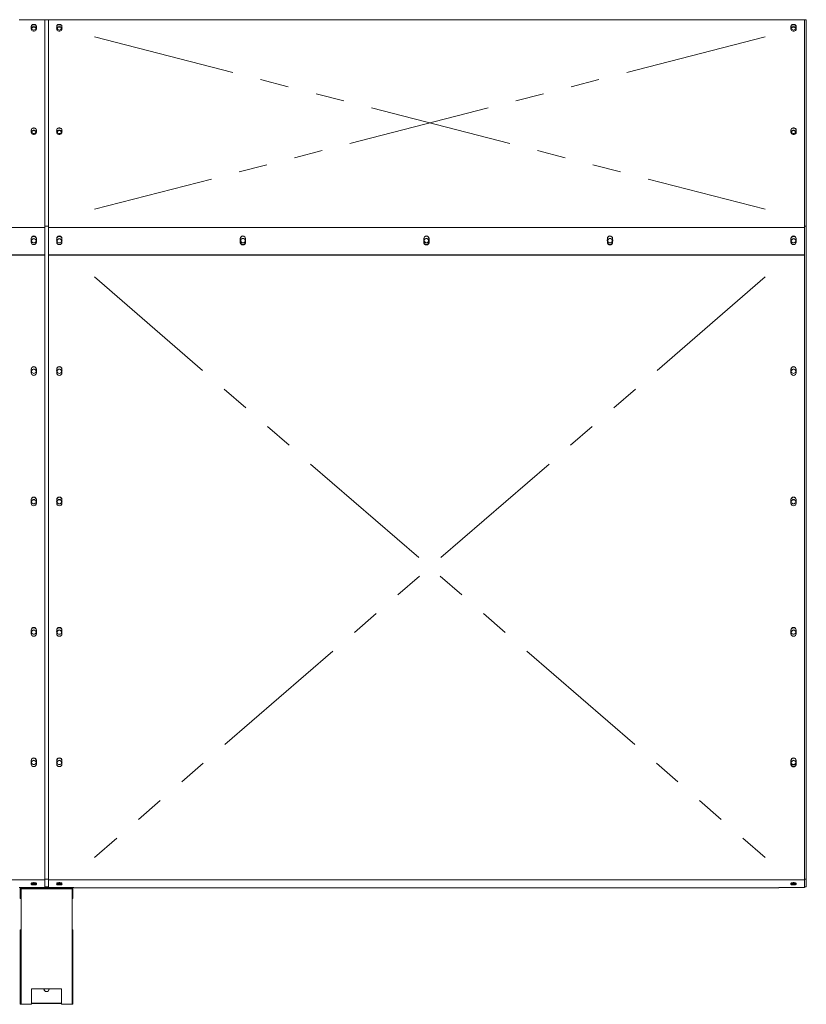
# Model space of a CAD drawing. Units: millimetres. Extents: x 39664 to 43495, y -5646 to -1554.
# Drawn here: x 40641 to 41690, y -5646 to -4333 of the extents above; entities that cross this region are included whole.
import ezdxf

# ---------------------------------------------------------------- set-up
doc = ezdxf.new("R2010")
doc.units = ezdxf.units.MM
doc.header["$LTSCALE"] = 6
doc.linetypes.add('HIDDEN', pattern=[9.525, 6.35, -3.175])
doc.linetypes.add('PHANTOM', pattern=[63.5, 31.75, -6.35, 6.35, -6.35, 6.35, -6.35])
doc.layers.add('1\u3000製品', color=2, linetype='Continuous', lineweight=15)

msp = doc.modelspace()

# ---------------------------------------------------------------- linework, layer by layer
at = {"layer": '1\u3000製品', "linetype": 'Continuous'}
for p, q in [((40674.1, -4333.5), (40640.1, -4333.5)), ((40641.4, -4333.5), (40642.6, -4333.5)), ((40641.4, -4333.5), (40641.4, -4333.5)), ((40642.6, -4333.5), (40642.6, -4333.5)), ((40656.1, -4342.3), (40656.1, -4343.6)), ((40656.1, -4344.3), (40656.1, -4343.6)), ((40663.1, -4342.3), (40663.1, -4343.6)), ((40663.1, -4344.3), (40663.1, -4343.6)), ((40674.1, -4333.5), (40676.6, -4333.5)), ((40674.1, -4333.5), (40674.1, -4610.5)), ((40679.1, -4333.5), (40676.6, -4333.5)), ((40679.1, -4333.5), (40713.1, -4333.5)), ((40679.1, -4333.5), (40679.1, -4610.5)), ((40690.1, -4342.3), (40690.1, -4343.6)), ((40690.1, -4344.3), (40690.1, -4343.6)), ((40697.1, -4342.3), (40697.1, -4343.6)), ((40697.1, -4344.3), (40697.1, -4343.6)), ((40711.8, -4333.5), (40710.6, -4333.5)), ((40710.6, -4333.5), (40710.6, -4333.5)), ((40711.8, -4333.5), (40711.8, -4333.5)), ((41646.1, -4333.5), (40713.1, -4333.5)), ((41687.1, -4333.5), (41646.1, -4333.5)), ((41669.1, -4342.3), (41669.1, -4343.6)), ((41669.1, -4344.3), (41669.1, -4343.6)), ((41676.1, -4342.3), (41676.1, -4343.6)), ((41676.1, -4344.3), (41676.1, -4343.6)), ((41689.6, -4333.5), (41687.1, -4333.5)), ((41687.1, -4333.5), (41687.1, -4610.5)), ((41689.6, -4333.5), (41689.6, -4608.9)), ((40656.1, -4344.9), (40656.1, -4346.1)), ((40663.1, -4344.9), (40663.1, -4346.1)), ((40690.1, -4344.9), (40690.1, -4346.1)), ((40697.1, -4344.9), (40697.1, -4346.1)), ((41669.1, -4344.9), (41669.1, -4346.1)), ((41676.1, -4344.9), (41676.1, -4346.1)), ((40656.1, -4480.2), (40656.1, -4481.4)), ((40656.1, -4482.2), (40656.1, -4481.4)), ((40656.1, -4482.7), (40656.1, -4484)), ((40663.1, -4480.2), (40663.1, -4481.4)), ((40663.1, -4482.2), (40663.1, -4481.4)), ((40663.1, -4482.7), (40663.1, -4484)), ((40690.1, -4480.2), (40690.1, -4481.4)), ((40690.1, -4482.2), (40690.1, -4481.4)), ((40690.1, -4482.7), (40690.1, -4484)), ((40697.1, -4480.2), (40697.1, -4481.4)), ((40697.1, -4482.2), (40697.1, -4481.4)), ((40697.1, -4482.7), (40697.1, -4484)), ((41669.1, -4480.2), (41669.1, -4481.4)), ((41669.1, -4482.2), (41669.1, -4481.4)), ((41669.1, -4482.7), (41669.1, -4484)), ((41676.1, -4480.2), (41676.1, -4481.4)), ((41676.1, -4482.2), (41676.1, -4481.4)), ((41676.1, -4482.7), (41676.1, -4484)), ((39666.1, -4610.5), (40674.1, -4610.5)), ((40674.1, -4608.9), (40676.6, -4608.9)), ((40674.1, -4610.5), (40674.1, -4646.9)), ((40679.1, -4608.9), (40676.6, -4608.9)), ((40679.1, -4610.5), (40679.1, -4646.9)), ((41687.1, -4610.5), (40679.1, -4610.5)), ((41689.6, -4608.9), (41687.1, -4608.9)), ((41687.1, -4610.5), (41687.1, -4646.9)), ((41689.6, -4608.9), (41689.6, -5479.1)), ((40656.1, -4625.2), (40656.1, -4626.8)), ((40656.1, -4627.1), (40656.1, -4626.8)), ((40656.1, -4627.4), (40656.1, -4627.1)), ((40656.1, -4628.4), (40656.1, -4630)), ((40663.1, -4625.2), (40663.1, -4626.8)), ((40663.1, -4627.1), (40663.1, -4626.8)), ((40663.1, -4627.4), (40663.1, -4627.1)), ((40663.1, -4628.4), (40663.1, -4630)), ((40690.1, -4625.2), (40690.1, -4626.8)), ((40690.1, -4627.1), (40690.1, -4626.8)), ((40690.1, -4627.4), (40690.1, -4627.1)), ((40690.1, -4628.4), (40690.1, -4630)), ((40697.1, -4625.2), (40697.1, -4626.8)), ((40697.1, -4627.1), (40697.1, -4626.8)), ((40697.1, -4627.4), (40697.1, -4627.1)), ((40697.1, -4628.4), (40697.1, -4630)), ((40934.8, -4625.2), (40934.8, -4626.8)), ((40934.8, -4627.1), (40934.8, -4626.8)), ((40934.8, -4628.4), (40934.8, -4630)), ((40941.8, -4625.2), (40941.8, -4626.8)), ((40941.8, -4627.1), (40941.8, -4626.8)), ((40941.8, -4628.4), (40941.8, -4630)), ((41179.6, -4625.2), (41179.6, -4626.8)), ((41179.6, -4627.1), (41179.6, -4626.8)), ((41179.6, -4628.4), (41179.6, -4630)), ((41186.6, -4625.2), (41186.6, -4626.8)), ((41186.6, -4627.1), (41186.6, -4626.8)), ((41186.6, -4628.4), (41186.6, -4630)), ((41424.3, -4625.2), (41424.3, -4626.8)), ((41424.3, -4627.1), (41424.3, -4626.8)), ((41424.3, -4628.4), (41424.3, -4630)), ((41431.3, -4625.2), (41431.3, -4626.8)), ((41431.3, -4627.1), (41431.3, -4626.8)), ((41431.3, -4628.4), (41431.3, -4630)), ((41669.1, -4625.2), (41669.1, -4626.8)), ((41669.1, -4627.1), (41669.1, -4626.8)), ((41669.1, -4627.4), (41669.1, -4627.1)), ((41669.1, -4628.4), (41669.1, -4630)), ((41676.1, -4625.2), (41676.1, -4626.8)), ((41676.1, -4627.1), (41676.1, -4626.8)), ((41676.1, -4627.4), (41676.1, -4627.1)), ((41676.1, -4628.4), (41676.1, -4630)), ((39666.1, -4646.9), (40674.1, -4646.9)), ((39666.1, -4647.2), (40674.1, -4647.2)), ((40674.1, -4646.9), (40674.1, -4647.2)), ((40674.1, -4647.2), (40674.1, -5480)), ((40679.1, -4646.9), (40679.1, -4647.2)), ((41687.1, -4646.9), (40679.1, -4646.9)), ((40679.1, -4647.2), (40679.1, -5480)), ((41687.1, -4647.2), (40679.1, -4647.2)), ((41687.1, -4646.9), (41687.1, -4647.2)), ((41687.1, -4647.2), (41687.1, -5480)), ((40656.1, -4799.4), (40656.1, -4801)), ((40656.1, -4801.3), (40656.1, -4801)), ((40656.1, -4802.6), (40656.1, -4804.2)), ((40663.1, -4799.4), (40663.1, -4801)), ((40663.1, -4801.3), (40663.1, -4801)), ((40663.1, -4802.6), (40663.1, -4804.2)), ((40690.1, -4799.4), (40690.1, -4801)), ((40690.1, -4801.3), (40690.1, -4801)), ((40690.1, -4802.6), (40690.1, -4804.2)), ((40697.1, -4799.4), (40697.1, -4801)), ((40697.1, -4801.3), (40697.1, -4801)), ((40697.1, -4802.6), (40697.1, -4804.2)), ((41669.1, -4799.4), (41669.1, -4801)), ((41669.1, -4801.3), (41669.1, -4801)), ((41669.1, -4802.6), (41669.1, -4804.2)), ((41676.1, -4799.4), (41676.1, -4801)), ((41676.1, -4801.3), (41676.1, -4801)), ((41676.1, -4802.6), (41676.1, -4804.2)), ((40656.1, -4973.2), (40656.1, -4974.8)), ((40663.1, -4973.2), (40663.1, -4974.8)), ((40690.1, -4973.2), (40690.1, -4974.8)), ((40697.1, -4973.2), (40697.1, -4974.8)), ((41669.1, -4973.2), (41669.1, -4974.8)), ((41676.1, -4973.2), (41676.1, -4974.8)), ((40656.1, -4975.2), (40656.1, -4974.8)), ((40656.1, -4976.5), (40656.1, -4978.1)), ((40663.1, -4975.2), (40663.1, -4974.8)), ((40663.1, -4976.5), (40663.1, -4978.1)), ((40690.1, -4975.2), (40690.1, -4974.8)), ((40690.1, -4976.5), (40690.1, -4978.1)), ((40697.1, -4975.2), (40697.1, -4974.8)), ((40697.1, -4976.5), (40697.1, -4978.1)), ((41669.1, -4975.2), (41669.1, -4974.8)), ((41669.1, -4976.5), (41669.1, -4978.1)), ((41676.1, -4975.2), (41676.1, -4974.8)), ((41676.1, -4976.5), (41676.1, -4978.1)), ((40656.1, -5147.1), (40656.1, -5148.7)), ((40656.1, -5149), (40656.1, -5148.7)), ((40656.1, -5150.3), (40656.1, -5151.9)), ((40663.1, -5147.1), (40663.1, -5148.7)), ((40663.1, -5149), (40663.1, -5148.7)), ((40663.1, -5150.3), (40663.1, -5151.9)), ((40690.1, -5147.1), (40690.1, -5148.7)), ((40690.1, -5149), (40690.1, -5148.7)), ((40690.1, -5150.3), (40690.1, -5151.9)), ((40697.1, -5147.1), (40697.1, -5148.7)), ((40697.1, -5149), (40697.1, -5148.7)), ((40697.1, -5150.3), (40697.1, -5151.9)), ((41669.1, -5147.1), (41669.1, -5148.7)), ((41669.1, -5149), (41669.1, -5148.7)), ((41669.1, -5150.3), (41669.1, -5151.9)), ((41676.1, -5147.1), (41676.1, -5148.7)), ((41676.1, -5149), (41676.1, -5148.7)), ((41676.1, -5150.3), (41676.1, -5151.9)), ((40656.1, -5321), (40656.1, -5322.6)), ((40656.1, -5322.9), (40656.1, -5322.6)), ((40656.1, -5324.2), (40656.1, -5325.8)), ((40663.1, -5321), (40663.1, -5322.6)), ((40663.1, -5322.9), (40663.1, -5322.6)), ((40663.1, -5324.2), (40663.1, -5325.8)), ((40690.1, -5321), (40690.1, -5322.6)), ((40690.1, -5322.9), (40690.1, -5322.6)), ((40690.1, -5324.2), (40690.1, -5325.8)), ((40697.1, -5321), (40697.1, -5322.6)), ((40697.1, -5322.9), (40697.1, -5322.6)), ((40697.1, -5324.2), (40697.1, -5325.8)), ((41669.1, -5321), (41669.1, -5322.6)), ((41669.1, -5322.9), (41669.1, -5322.6)), ((41669.1, -5324.2), (41669.1, -5325.8)), ((41676.1, -5321), (41676.1, -5322.6)), ((41676.1, -5322.9), (41676.1, -5322.6)), ((41676.1, -5324.2), (41676.1, -5325.8)), ((39666.1, -5480), (40674.1, -5480)), ((40656.1, -5484.8), (40656.1, -5485.3)), ((40656.1, -5485.3), (40656.1, -5485.7)), ((40656.1, -5485.7), (40656.1, -5486.1)), ((40663.1, -5484.8), (40663.1, -5485.3)), ((40663.1, -5485.3), (40663.1, -5485.7)), ((40663.1, -5485.7), (40663.1, -5486.1)), ((40674.1, -5479.1), (40676.6, -5479.1)), ((40674.1, -5480), (40674.1, -5490.3)), ((40679.1, -5479.1), (40676.6, -5479.1)), ((40679.1, -5480), (40679.1, -5490.3)), ((41687.1, -5480), (40679.1, -5480)), ((40690.1, -5484.8), (40690.1, -5485.3)), ((40690.1, -5485.3), (40690.1, -5485.7)), ((40690.1, -5485.7), (40690.1, -5486.1)), ((40697.1, -5484.8), (40697.1, -5485.3)), ((40697.1, -5485.3), (40697.1, -5485.7)), ((40697.1, -5485.7), (40697.1, -5486.1)), ((41669.1, -5484.8), (41669.1, -5485.3)), ((41669.1, -5485.3), (41669.1, -5485.7)), ((41669.1, -5485.7), (41669.1, -5486.1)), ((41676.1, -5484.8), (41676.1, -5485.3)), ((41676.1, -5485.3), (41676.1, -5485.7)), ((41676.1, -5485.7), (41676.1, -5486.1)), ((41689.6, -5479.1), (41687.1, -5479.1)), ((41687.1, -5480), (41687.1, -5490.3)), ((41689.6, -5479.1), (41689.6, -5489.5)), ((40640.1, -5490.3), (40674.1, -5490.3)), ((40641.4, -5490.3), (40641.4, -5505)), ((40642.6, -5490.3), (40642.6, -5505)), ((40643.8, -5490.9), (40642.6, -5490.9)), ((40676.6, -5492.1), (40642.6, -5492.1)), ((40642.6, -5492.1), (40642.6, -5646.1)), ((40643.8, -5490.3), (40643.8, -5490.9)), ((40676.6, -5490.9), (40643.8, -5490.9)), ((40674.1, -5489.5), (40676.6, -5489.5)), ((40679.1, -5489.5), (40676.6, -5489.5)), ((40676.6, -5490.9), (40709.4, -5490.9)), ((40676.6, -5492.1), (40710.6, -5492.1)), ((40713.1, -5490.3), (40679.1, -5490.3)), ((40709.4, -5490.3), (40709.4, -5490.9)), ((40709.4, -5490.9), (40710.6, -5490.9)), ((40710.6, -5490.3), (40710.6, -5505)), ((40710.6, -5492.1), (40710.6, -5646.1)), ((40711.8, -5490.3), (40711.8, -5505)), ((40713.1, -5490.3), (40713.1, -5490.6)), ((41653.1, -5490.6), (40713.1, -5490.6)), ((41687.1, -5490.3), (41653.1, -5490.3)), ((41653.1, -5490.3), (41653.1, -5490.6)), ((41689.6, -5489.5), (41687.1, -5489.5)), ((40641.4, -5505), (40642.6, -5505)), ((40711.8, -5505), (40710.6, -5505)), ((40641.4, -5546.8), (40642.6, -5546.8)), ((40641.4, -5546.8), (40641.4, -5550.5)), ((40641.4, -5550.5), (40642.6, -5550.5)), ((40641.4, -5550.5), (40641.4, -5591.2)), ((40711.8, -5546.8), (40710.6, -5546.8)), ((40711.8, -5550.5), (40710.6, -5550.5)), ((40711.8, -5546.8), (40711.8, -5550.5)), ((40711.8, -5550.5), (40711.8, -5591.2)), ((40641.4, -5591.2), (40642.6, -5591.2)), ((40641.4, -5591.2), (40641.4, -5620.2)), ((40711.8, -5591.2), (40710.6, -5591.2)), ((40711.8, -5591.2), (40711.8, -5620.2)), ((40641.4, -5620.2), (40642.6, -5620.2)), ((40641.4, -5620.2), (40641.4, -5646.1)), ((40642.6, -5620.2), (40642.6, -5646.1)), ((40656.6, -5646.1), (40656.6, -5625.4)), ((40656.6, -5625.4), (40676.6, -5625.4)), ((40673.1, -5625.7), (40673.1, -5625.4)), ((40673.1, -5625.4), (40673.1, -5625.7)), ((40696.6, -5625.4), (40676.6, -5625.4)), ((40680.1, -5625.4), (40680.1, -5625.7)), ((40680.1, -5625.7), (40680.1, -5625.4)), ((40696.6, -5646.1), (40696.6, -5625.4)), ((40711.8, -5620.2), (40710.6, -5620.2)), ((40710.6, -5620.2), (40710.6, -5646.1)), ((40711.8, -5620.2), (40711.8, -5646.1)), ((40641.4, -5646.1), (40642.6, -5646.1)), ((40642.6, -5646.1), (40656.6, -5646.1)), ((40656.6, -5644.5), (40676.6, -5644.5)), ((40656.6, -5644.8), (40676.6, -5644.8)), ((40696.6, -5644.5), (40676.6, -5644.5)), ((40696.6, -5644.8), (40676.6, -5644.8)), ((40710.6, -5646.1), (40696.6, -5646.1)), ((40711.8, -5646.1), (40710.6, -5646.1))]:
    msp.add_line(p, q, dxfattribs=at)
at = {"layer": '1\u3000製品', "linetype": 'PHANTOM'}
for p, q in [((41634.6, -4356.5), (40740.6, -4585.9)), ((40740.6, -4356.5), (41634.6, -4585.9)), ((40740.6, -4676.5), (41634.6, -5450.2)), ((41634.6, -4676.5), (40740.6, -5450.2))]:
    msp.add_line(p, q, dxfattribs=at)
at = {"layer": '1\u3000製品', "linetype": 'HIDDEN'}
for p, q in [((40934.7, -4627.6), (40934.7, -4627.9)), ((40934.8, -4630.3), (40934.8, -4630)), ((40935.3, -4627.9), (40935.3, -4628.2)), ((40941.3, -4628.2), (40941.3, -4627.9)), ((40941.8, -4630.3), (40941.8, -4630)), ((40941.9, -4627.9), (40941.9, -4627.6)), ((41179.5, -4627.6), (41179.5, -4627.9)), ((41179.6, -4630.3), (41179.6, -4630)), ((41180.1, -4627.9), (41180.1, -4628.2)), ((41186.1, -4628.2), (41186.1, -4627.9)), ((41186.6, -4630.3), (41186.6, -4630)), ((41186.7, -4627.9), (41186.7, -4627.6)), ((41424.2, -4627.6), (41424.2, -4627.9)), ((41424.3, -4630.3), (41424.3, -4630)), ((41424.8, -4627.9), (41424.8, -4628.2)), ((41430.8, -4628.2), (41430.8, -4627.9)), ((41431.3, -4630.3), (41431.3, -4630)), ((41431.4, -4627.9), (41431.4, -4627.6)), ((41669, -5323.4), (41669, -5323.7)), ((41669.1, -5326.1), (41669.1, -5325.8)), ((41669.6, -5323.7), (41669.6, -5324)), ((41675.6, -5324), (41675.6, -5323.7)), ((41676.1, -5326.1), (41676.1, -5325.8)), ((41676.2, -5323.7), (41676.2, -5323.4))]:
    msp.add_line(p, q, dxfattribs=at)
at = {"layer": '1\u3000製品', "linetype": 'Continuous', "flags": 128}
for points in [[(40656, -4344.6), (40656.1, -4344.5), (40656.1, -4344.3)], [(40656.1, -4342.3), (40656.3, -4341.4), (40656.9, -4340.6), (40657.8, -4340), (40659, -4339.7), (40660.2, -4339.7), (40661.3, -4340), (40662.3, -4340.6), (40662.9, -4341.4), (40663.1, -4342.3)], [(40656.1, -4343.1), (40656.3, -4342.1), (40656.9, -4341.3), (40657.8, -4340.7), (40659, -4340.4), (40660.2, -4340.4), (40661.3, -4340.7), (40662.3, -4341.3), (40662.9, -4342.1), (40663.1, -4343.1)], [(40659.6, -4347.3), (40658.6, -4347.1), (40657.7, -4346.7), (40657, -4346.1), (40656.6, -4345.4), (40656.6, -4344.6), (40657, -4343.8), (40657.7, -4343.2), (40658.6, -4342.8), (40659.6, -4342.7), (40660.6, -4342.8), (40661.5, -4343.2), (40662.2, -4343.8), (40662.5, -4344.6), (40662.5, -4345.4), (40662.2, -4346.1), (40661.5, -4346.7), (40660.6, -4347.1), (40659.6, -4347.3)], [(40656.6, -4345.4), (40656.6, -4345.4), (40657, -4344.6), (40657.7, -4344), (40658.6, -4343.6), (40659.6, -4343.5), (40660.6, -4343.6), (40661.5, -4344), (40662.2, -4344.6), (40662.5, -4345.4), (40662.6, -4345.4)], [(40663.1, -4344.3), (40663.1, -4344.5), (40663.2, -4344.6)], [(40690.1, -4344.3), (40690.1, -4344.5), (40690, -4344.6)], [(40697.1, -4342.3), (40696.9, -4341.4), (40696.3, -4340.6), (40695.3, -4340), (40694.2, -4339.7), (40693, -4339.7), (40691.8, -4340), (40690.9, -4340.6), (40690.3, -4341.4), (40690.1, -4342.3)], [(40697.1, -4343.1), (40696.9, -4342.1), (40696.3, -4341.3), (40695.3, -4340.7), (40694.2, -4340.4), (40693, -4340.4), (40691.8, -4340.7), (40690.9, -4341.3), (40690.3, -4342.1), (40690.1, -4343.1)], [(40693.6, -4347.3), (40694.6, -4347.1), (40695.5, -4346.7), (40696.2, -4346.1), (40696.5, -4345.4), (40696.5, -4344.6), (40696.2, -4343.8), (40695.5, -4343.2), (40694.6, -4342.8), (40693.6, -4342.7), (40692.6, -4342.8), (40691.7, -4343.2), (40691, -4343.8), (40690.6, -4344.6), (40690.6, -4345.4), (40691, -4346.1), (40691.7, -4346.7), (40692.6, -4347.1), (40693.6, -4347.3)], [(40696.6, -4345.4), (40696.5, -4345.4), (40696.2, -4344.6), (40695.5, -4344), (40694.6, -4343.6), (40693.6, -4343.5), (40692.6, -4343.6), (40691.7, -4344), (40691, -4344.6), (40690.6, -4345.4), (40690.6, -4345.4)], [(40697.2, -4344.6), (40697.1, -4344.5), (40697.1, -4344.3)], [(41669.1, -4344.3), (41669.1, -4344.5), (41669, -4344.6)], [(41676.1, -4342.3), (41675.9, -4341.4), (41675.3, -4340.6), (41674.3, -4340), (41673.2, -4339.7), (41672, -4339.7), (41670.8, -4340), (41669.9, -4340.6), (41669.3, -4341.4), (41669.1, -4342.3)], [(41676.1, -4343.1), (41675.9, -4342.1), (41675.3, -4341.3), (41674.3, -4340.7), (41673.2, -4340.4), (41672, -4340.4), (41670.8, -4340.7), (41669.9, -4341.3), (41669.3, -4342.1), (41669.1, -4343.1)], [(41672.6, -4347.3), (41673.6, -4347.1), (41674.5, -4346.7), (41675.2, -4346.1), (41675.5, -4345.4), (41675.5, -4344.6), (41675.2, -4343.8), (41674.5, -4343.2), (41673.6, -4342.8), (41672.6, -4342.7), (41671.6, -4342.8), (41670.7, -4343.2), (41670, -4343.8), (41669.6, -4344.6), (41669.6, -4345.4), (41670, -4346.1), (41670.7, -4346.7), (41671.6, -4347.1), (41672.6, -4347.3)], [(41675.6, -4345.4), (41675.5, -4345.4), (41675.2, -4344.6), (41674.5, -4344), (41673.6, -4343.6), (41672.6, -4343.5), (41671.6, -4343.6), (41670.7, -4344), (41670, -4344.6), (41669.6, -4345.4), (41669.6, -4345.4)], [(41676.2, -4344.6), (41676.1, -4344.5), (41676.1, -4344.3)], [(40663.1, -4346.1), (40662.9, -4347), (40662.3, -4347.8), (40661.3, -4348.4), (40660.2, -4348.8), (40659, -4348.8), (40657.8, -4348.4), (40656.9, -4347.8), (40656.3, -4347), (40656.1, -4346.1)], [(40690.1, -4346.1), (40690.3, -4347), (40690.9, -4347.8), (40691.8, -4348.4), (40693, -4348.8), (40694.2, -4348.8), (40695.3, -4348.4), (40696.3, -4347.8), (40696.9, -4347), (40697.1, -4346.1)], [(41669.1, -4346.1), (41669.3, -4347), (41669.9, -4347.8), (41670.8, -4348.4), (41672, -4348.8), (41673.2, -4348.8), (41674.3, -4348.4), (41675.3, -4347.8), (41675.9, -4347), (41676.1, -4346.1)], [(40656, -4482.5), (40656.1, -4482.4), (40656.1, -4482.2)], [(40656.1, -4480.2), (40656.3, -4479.3), (40656.9, -4478.5), (40657.8, -4477.9), (40659, -4477.5), (40660.2, -4477.5), (40661.3, -4477.9), (40662.3, -4478.5), (40662.9, -4479.3), (40663.1, -4480.2)], [(40656.1, -4481), (40656.3, -4480), (40656.9, -4479.2), (40657.8, -4478.6), (40659, -4478.3), (40660.2, -4478.3), (40661.3, -4478.6), (40662.3, -4479.2), (40662.9, -4480), (40663.1, -4481)], [(40663.1, -4484), (40662.9, -4484.9), (40662.3, -4485.7), (40661.3, -4486.3), (40660.2, -4486.7), (40659, -4486.7), (40657.8, -4486.3), (40656.9, -4485.7), (40656.3, -4484.9), (40656.1, -4484)], [(40659.6, -4485.2), (40658.6, -4485), (40657.7, -4484.6), (40657, -4484), (40656.6, -4483.3), (40656.6, -4482.5), (40657, -4481.7), (40657.7, -4481.1), (40658.6, -4480.7), (40659.6, -4480.6), (40660.6, -4480.7), (40661.5, -4481.1), (40662.2, -4481.7), (40662.5, -4482.5), (40662.5, -4483.3), (40662.2, -4484), (40661.5, -4484.6), (40660.6, -4485), (40659.6, -4485.2)], [(40656.6, -4483.3), (40656.6, -4483.2), (40657, -4482.5), (40657.7, -4481.9), (40658.6, -4481.5), (40659.6, -4481.3), (40660.6, -4481.5), (40661.5, -4481.9), (40662.2, -4482.5), (40662.5, -4483.2), (40662.6, -4483.3)], [(40663.1, -4482.2), (40663.1, -4482.4), (40663.2, -4482.5)], [(40690.1, -4482.2), (40690.1, -4482.4), (40690, -4482.5)], [(40697.1, -4480.2), (40696.9, -4479.3), (40696.3, -4478.5), (40695.3, -4477.9), (40694.2, -4477.5), (40693, -4477.5), (40691.8, -4477.9), (40690.9, -4478.5), (40690.3, -4479.3), (40690.1, -4480.2)], [(40697.1, -4481), (40696.9, -4480), (40696.3, -4479.2), (40695.3, -4478.6), (40694.2, -4478.3), (40693, -4478.3), (40691.8, -4478.6), (40690.9, -4479.2), (40690.3, -4480), (40690.1, -4481)], [(40690.1, -4484), (40690.3, -4484.9), (40690.9, -4485.7), (40691.8, -4486.3), (40693, -4486.7), (40694.2, -4486.7), (40695.3, -4486.3), (40696.3, -4485.7), (40696.9, -4484.9), (40697.1, -4484)], [(40693.6, -4485.2), (40694.6, -4485), (40695.5, -4484.6), (40696.2, -4484), (40696.5, -4483.3), (40696.5, -4482.5), (40696.2, -4481.7), (40695.5, -4481.1), (40694.6, -4480.7), (40693.6, -4480.6), (40692.6, -4480.7), (40691.7, -4481.1), (40691, -4481.7), (40690.6, -4482.5), (40690.6, -4483.3), (40691, -4484), (40691.7, -4484.6), (40692.6, -4485), (40693.6, -4485.2)], [(40696.6, -4483.3), (40696.5, -4483.2), (40696.2, -4482.5), (40695.5, -4481.9), (40694.6, -4481.5), (40693.6, -4481.3), (40692.6, -4481.5), (40691.7, -4481.9), (40691, -4482.5), (40690.6, -4483.2), (40690.6, -4483.3)], [(40697.2, -4482.5), (40697.1, -4482.4), (40697.1, -4482.2)], [(41669.1, -4482.2), (41669.1, -4482.4), (41669, -4482.5)], [(41676.1, -4480.2), (41675.9, -4479.3), (41675.3, -4478.5), (41674.3, -4477.9), (41673.2, -4477.5), (41672, -4477.5), (41670.8, -4477.9), (41669.9, -4478.5), (41669.3, -4479.3), (41669.1, -4480.2)], [(41676.1, -4481), (41675.9, -4480), (41675.3, -4479.2), (41674.3, -4478.6), (41673.2, -4478.3), (41672, -4478.3), (41670.8, -4478.6), (41669.9, -4479.2), (41669.3, -4480), (41669.1, -4481)], [(41669.1, -4484), (41669.3, -4484.9), (41669.9, -4485.7), (41670.8, -4486.3), (41672, -4486.7), (41673.2, -4486.7), (41674.3, -4486.3), (41675.3, -4485.7), (41675.9, -4484.9), (41676.1, -4484)], [(41672.6, -4485.2), (41673.6, -4485), (41674.5, -4484.6), (41675.2, -4484), (41675.5, -4483.3), (41675.5, -4482.5), (41675.2, -4481.7), (41674.5, -4481.1), (41673.6, -4480.7), (41672.6, -4480.6), (41671.6, -4480.7), (41670.7, -4481.1), (41670, -4481.7), (41669.6, -4482.5), (41669.6, -4483.3), (41670, -4484), (41670.7, -4484.6), (41671.6, -4485), (41672.6, -4485.2)], [(41675.6, -4483.3), (41675.5, -4483.2), (41675.2, -4482.5), (41674.5, -4481.9), (41673.6, -4481.5), (41672.6, -4481.3), (41671.6, -4481.5), (41670.7, -4481.9), (41670, -4482.5), (41669.6, -4483.2), (41669.6, -4483.3)], [(41676.2, -4482.5), (41676.1, -4482.4), (41676.1, -4482.2)], [(40659.6, -4631.1), (40658.6, -4631), (40657.7, -4630.5), (40657, -4629.7), (40656.6, -4628.7), (40656.6, -4627.7), (40657, -4626.8), (40657.7, -4626), (40658.6, -4625.5), (40659.6, -4625.3), (40660.6, -4625.5), (40661.5, -4626), (40662.2, -4626.8), (40662.5, -4627.7), (40662.5, -4628.7), (40662.2, -4629.7), (40661.5, -4630.5), (40660.6, -4631), (40659.6, -4631.1)], [(40693.6, -4631.1), (40694.6, -4631), (40695.5, -4630.5), (40696.2, -4629.7), (40696.5, -4628.7), (40696.5, -4627.7), (40696.2, -4626.8), (40695.5, -4626), (40694.6, -4625.5), (40693.6, -4625.3), (40692.6, -4625.5), (40691.7, -4626), (40691, -4626.8), (40690.6, -4627.7), (40690.6, -4628.7), (40691, -4629.7), (40691.7, -4630.5), (40692.6, -4631), (40693.6, -4631.1)], [(40938.3, -4630.8), (40939.4, -4630.7), (40940.3, -4630.1), (40940.9, -4629.4), (40941.3, -4628.4), (40941.3, -4627.4), (40940.9, -4626.5), (40940.3, -4625.7), (40939.4, -4625.2), (40938.3, -4625), (40937.3, -4625.2), (40936.4, -4625.7), (40935.7, -4626.5), (40935.4, -4627.4), (40935.4, -4628.4), (40935.7, -4629.4), (40936.4, -4630.1), (40937.3, -4630.7), (40938.3, -4630.8)], [(41183.1, -4630.8), (41184.1, -4630.7), (41185, -4630.1), (41185.7, -4629.4), (41186, -4628.4), (41186, -4627.4), (41185.7, -4626.5), (41185, -4625.7), (41184.1, -4625.2), (41183.1, -4625), (41182.1, -4625.2), (41181.2, -4625.7), (41180.5, -4626.5), (41180.1, -4627.4), (41180.1, -4628.4), (41180.5, -4629.4), (41181.2, -4630.1), (41182.1, -4630.7), (41183.1, -4630.8)], [(41427.8, -4630.8), (41428.9, -4630.7), (41429.8, -4630.1), (41430.4, -4629.4), (41430.8, -4628.4), (41430.8, -4627.4), (41430.4, -4626.5), (41429.8, -4625.7), (41428.9, -4625.2), (41427.8, -4625), (41426.8, -4625.2), (41425.9, -4625.7), (41425.2, -4626.5), (41424.9, -4627.4), (41424.9, -4628.4), (41425.2, -4629.4), (41425.9, -4630.1), (41426.8, -4630.7), (41427.8, -4630.8)], [(41672.6, -4631.1), (41673.6, -4631), (41674.5, -4630.5), (41675.2, -4629.7), (41675.5, -4628.7), (41675.5, -4627.7), (41675.2, -4626.8), (41674.5, -4626), (41673.6, -4625.5), (41672.6, -4625.3), (41671.6, -4625.5), (41670.7, -4626), (41670, -4626.8), (41669.6, -4627.7), (41669.6, -4628.7), (41670, -4629.7), (41670.7, -4630.5), (41671.6, -4631), (41672.6, -4631.1)], [(40659.6, -4805), (40658.6, -4804.8), (40657.7, -4804.3), (40657, -4803.6), (40656.6, -4802.6), (40656.6, -4801.6), (40657, -4800.7), (40657.7, -4799.9), (40658.6, -4799.4), (40659.6, -4799.2), (40660.6, -4799.4), (40661.5, -4799.9), (40662.2, -4800.7), (40662.5, -4801.6), (40662.5, -4802.6), (40662.2, -4803.6), (40661.5, -4804.3), (40660.6, -4804.8), (40659.6, -4805)], [(40693.6, -4805), (40694.6, -4804.8), (40695.5, -4804.3), (40696.2, -4803.6), (40696.5, -4802.6), (40696.5, -4801.6), (40696.2, -4800.7), (40695.5, -4799.9), (40694.6, -4799.4), (40693.6, -4799.2), (40692.6, -4799.4), (40691.7, -4799.9), (40691, -4800.7), (40690.6, -4801.6), (40690.6, -4802.6), (40691, -4803.6), (40691.7, -4804.3), (40692.6, -4804.8), (40693.6, -4805)], [(41672.6, -4805), (41673.6, -4804.8), (41674.5, -4804.3), (41675.2, -4803.6), (41675.5, -4802.6), (41675.5, -4801.6), (41675.2, -4800.7), (41674.5, -4799.9), (41673.6, -4799.4), (41672.6, -4799.2), (41671.6, -4799.4), (41670.7, -4799.9), (41670, -4800.7), (41669.6, -4801.6), (41669.6, -4802.6), (41670, -4803.6), (41670.7, -4804.3), (41671.6, -4804.8), (41672.6, -4805)], [(40659.6, -4978.9), (40658.6, -4978.7), (40657.7, -4978.2), (40657, -4977.4), (40656.6, -4976.5), (40656.6, -4975.5), (40657, -4974.5), (40657.7, -4973.8), (40658.6, -4973.3), (40659.6, -4973.1), (40660.6, -4973.3), (40661.5, -4973.8), (40662.2, -4974.5), (40662.5, -4975.5), (40662.5, -4976.5), (40662.2, -4977.4), (40661.5, -4978.2), (40660.6, -4978.7), (40659.6, -4978.9)], [(40693.6, -4978.9), (40694.6, -4978.7), (40695.5, -4978.2), (40696.2, -4977.4), (40696.5, -4976.5), (40696.5, -4975.5), (40696.2, -4974.5), (40695.5, -4973.8), (40694.6, -4973.3), (40693.6, -4973.1), (40692.6, -4973.3), (40691.7, -4973.8), (40691, -4974.5), (40690.6, -4975.5), (40690.6, -4976.5), (40691, -4977.4), (40691.7, -4978.2), (40692.6, -4978.7), (40693.6, -4978.9)], [(41672.6, -4978.9), (41673.6, -4978.7), (41674.5, -4978.2), (41675.2, -4977.4), (41675.5, -4976.5), (41675.5, -4975.5), (41675.2, -4974.5), (41674.5, -4973.8), (41673.6, -4973.3), (41672.6, -4973.1), (41671.6, -4973.3), (41670.7, -4973.8), (41670, -4974.5), (41669.6, -4975.5), (41669.6, -4976.5), (41670, -4977.4), (41670.7, -4978.2), (41671.6, -4978.7), (41672.6, -4978.9)], [(40659.6, -5152.7), (40658.6, -5152.6), (40657.7, -5152.1), (40657, -5151.3), (40656.6, -5150.3), (40656.6, -5149.3), (40657, -5148.4), (40657.7, -5147.6), (40658.6, -5147.1), (40659.6, -5146.9), (40660.6, -5147.1), (40661.5, -5147.6), (40662.2, -5148.4), (40662.5, -5149.3), (40662.5, -5150.3), (40662.2, -5151.3), (40661.5, -5152.1), (40660.6, -5152.6), (40659.6, -5152.7)], [(40693.6, -5152.7), (40694.6, -5152.6), (40695.5, -5152.1), (40696.2, -5151.3), (40696.5, -5150.3), (40696.5, -5149.3), (40696.2, -5148.4), (40695.5, -5147.6), (40694.6, -5147.1), (40693.6, -5146.9), (40692.6, -5147.1), (40691.7, -5147.6), (40691, -5148.4), (40690.6, -5149.3), (40690.6, -5150.3), (40691, -5151.3), (40691.7, -5152.1), (40692.6, -5152.6), (40693.6, -5152.7)], [(41672.6, -5152.7), (41673.6, -5152.6), (41674.5, -5152.1), (41675.2, -5151.3), (41675.5, -5150.3), (41675.5, -5149.3), (41675.2, -5148.4), (41674.5, -5147.6), (41673.6, -5147.1), (41672.6, -5146.9), (41671.6, -5147.1), (41670.7, -5147.6), (41670, -5148.4), (41669.6, -5149.3), (41669.6, -5150.3), (41670, -5151.3), (41670.7, -5152.1), (41671.6, -5152.6), (41672.6, -5152.7)], [(40659.6, -5326.6), (40658.6, -5326.4), (40657.7, -5325.9), (40657, -5325.2), (40656.6, -5324.2), (40656.6, -5323.2), (40657, -5322.3), (40657.7, -5321.5), (40658.6, -5321), (40659.6, -5320.8), (40660.6, -5321), (40661.5, -5321.5), (40662.2, -5322.3), (40662.5, -5323.2), (40662.5, -5324.2), (40662.2, -5325.2), (40661.5, -5325.9), (40660.6, -5326.4), (40659.6, -5326.6)], [(40693.6, -5326.6), (40694.6, -5326.4), (40695.5, -5325.9), (40696.2, -5325.2), (40696.5, -5324.2), (40696.5, -5323.2), (40696.2, -5322.3), (40695.5, -5321.5), (40694.6, -5321), (40693.6, -5320.8), (40692.6, -5321), (40691.7, -5321.5), (40691, -5322.3), (40690.6, -5323.2), (40690.6, -5324.2), (40691, -5325.2), (40691.7, -5325.9), (40692.6, -5326.4), (40693.6, -5326.6)], [(41672.6, -5326.6), (41673.6, -5326.4), (41674.5, -5325.9), (41675.2, -5325.2), (41675.5, -5324.2), (41675.5, -5323.2), (41675.2, -5322.3), (41674.5, -5321.5), (41673.6, -5321), (41672.6, -5320.8), (41671.6, -5321), (41670.7, -5321.5), (41670, -5322.3), (41669.6, -5323.2), (41669.6, -5324.2), (41670, -5325.2), (41670.7, -5325.9), (41671.6, -5326.4), (41672.6, -5326.6)], [(40656.1, -5484.8), (40656.3, -5484.5), (40656.9, -5484.2), (40657.8, -5484), (40659, -5483.9), (40660.2, -5483.9), (40661.3, -5484), (40662.3, -5484.2), (40662.9, -5484.5), (40663.1, -5484.8)], [(40663.1, -5485), (40662.9, -5485.3), (40662.3, -5485.5), (40661.3, -5485.7), (40660.2, -5485.9), (40659, -5485.9), (40657.8, -5485.7), (40656.9, -5485.5), (40656.3, -5485.3), (40656.1, -5485)], [(40663.1, -5486.1), (40662.9, -5486.4), (40662.3, -5486.7), (40661.3, -5486.9), (40660.2, -5487), (40659, -5487), (40657.8, -5486.9), (40656.9, -5486.7), (40656.3, -5486.4), (40656.1, -5486.1)], [(40659.6, -5485.1), (40658.6, -5485), (40657.7, -5484.9), (40657, -5484.7), (40656.6, -5484.4), (40656.6, -5484.4)], [(40660, -5483.9), (40659.6, -5483.9), (40659.2, -5483.9)], [(40697.1, -5484.8), (40696.9, -5484.5), (40696.3, -5484.2), (40695.3, -5484), (40694.2, -5483.9), (40693, -5483.9), (40691.8, -5484), (40690.9, -5484.2), (40690.3, -5484.5), (40690.1, -5484.8)], [(40690.1, -5485), (40690.3, -5485.3), (40690.9, -5485.5), (40691.8, -5485.7), (40693, -5485.9), (40694.2, -5485.9), (40695.3, -5485.7), (40696.3, -5485.5), (40696.9, -5485.3), (40697.1, -5485)], [(40690.1, -5486.1), (40690.3, -5486.4), (40690.9, -5486.7), (40691.8, -5486.9), (40693, -5487), (40694.2, -5487), (40695.3, -5486.9), (40696.3, -5486.7), (40696.9, -5486.4), (40697.1, -5486.1)], [(40693.2, -5483.9), (40693.6, -5483.9), (40694, -5483.9)], [(40693.6, -5485.1), (40694.6, -5485), (40695.5, -5484.9), (40696.2, -5484.7), (40696.5, -5484.4), (40696.6, -5484.4)], [(41676.1, -5484.8), (41675.9, -5484.5), (41675.3, -5484.2), (41674.3, -5484), (41673.2, -5483.9), (41672, -5483.9), (41670.8, -5484), (41669.9, -5484.2), (41669.3, -5484.5), (41669.1, -5484.8)], [(41669.1, -5485), (41669.3, -5485.3), (41669.9, -5485.5), (41670.8, -5485.7), (41672, -5485.9), (41673.2, -5485.9), (41674.3, -5485.7), (41675.3, -5485.5), (41675.9, -5485.3), (41676.1, -5485)], [(41669.1, -5486.1), (41669.3, -5486.4), (41669.9, -5486.7), (41670.8, -5486.9), (41672, -5487), (41673.2, -5487), (41674.3, -5486.9), (41675.3, -5486.7), (41675.9, -5486.4), (41676.1, -5486.1)], [(41672.2, -5483.9), (41672.6, -5483.9), (41673, -5483.9)], [(41672.6, -5485.1), (41673.6, -5485), (41674.5, -5484.9), (41675.2, -5484.7), (41675.5, -5484.4), (41675.6, -5484.4)]]:
    msp.add_lwpolyline(points, dxfattribs=at)
at = {"layer": '1\u3000製品', "linetype": 'Continuous'}
for centre, radius, start, end in [((40658.1, -4344.2), 2.14, 162.4132, 197.5868), ((40661.1, -4344.2), 2.14, 342.4166, 17.5834), ((40692.1, -4344.2), 2.14, 162.4166, 197.5834), ((40695.1, -4344.2), 2.14, 342.4132, 17.5868), ((41671.1, -4344.2), 2.14, 162.4194, 197.5806), ((41674.1, -4344.2), 2.14, 342.4194, 17.5806), ((40658.1, -4482.1), 2.14, 162.4122, 197.5878), ((40661.1, -4482.1), 2.14, 342.4157, 17.5843), ((40692.1, -4482.1), 2.14, 162.4157, 197.5843), ((40695.1, -4482.1), 2.14, 342.4122, 17.5878), ((41671.1, -4482.1), 2.14, 162.4185, 197.5815), ((41674.1, -4482.1), 2.14, 342.4185, 17.5815), ((40659.4, -4627.6), 3.36, 165.9912, 194.0088), ((40659.4, -4627.9), 3.37, 165.9981, 177.3258), ((40659.4, -4627.9), 3.37, 166.0065, 177.3501), ((40659.4, -4628.2), 3.36, 165.9944, 174.7001), ((40659.6, -4625.3), 3.5, 1.5034, 178.4966), ((40659.6, -4625.6), 3.5, 1.5033, 178.4967), ((40659.6, -4625.9), 3.5, 1.5035, 178.4965), ((40659.6, -4629.9), 3.5, 181.5035, 358.4965), ((40659.6, -4628.6), 3, 4.3948, 175.6052), ((40659.8, -4627.6), 3.36, 345.9939, 14.0061), ((40659.8, -4627.9), 3.37, 2.6755, 14.0013), ((40659.8, -4627.9), 3.37, 2.6492, 13.9938), ((40659.8, -4628.2), 3.36, 5.3003, 14.0054), ((40693.4, -4627.6), 3.36, 165.9939, 194.0061), ((40693.4, -4627.9), 3.37, 165.9987, 177.3245), ((40693.4, -4627.9), 3.37, 166.0062, 177.3508), ((40693.4, -4628.2), 3.36, 165.9946, 174.6997), ((40693.6, -4625.3), 3.5, 1.5034, 178.4966), ((40693.6, -4625.6), 3.5, 1.5033, 178.4967), ((40693.6, -4625.9), 3.5, 1.5035, 178.4965), ((40693.6, -4629.9), 3.5, 181.5035, 358.4965), ((40693.6, -4628.6), 3, 4.3948, 175.6052), ((40693.8, -4627.6), 3.36, 345.9912, 14.0088), ((40693.8, -4627.9), 3.37, 2.6742, 14.0019), ((40693.8, -4627.9), 3.37, 2.6499, 13.9935), ((40693.8, -4628.2), 3.36, 5.2999, 14.0056), ((40938.1, -4627.6), 3.36, 165.9912, 194.0088), ((40938.1, -4627.9), 3.37, 165.9985, 177.3416), ((40938.3, -4625.3), 3.5, 1.5033, 178.4967), ((40938.3, -4625.6), 3.5, 1.5032, 178.4968), ((40938.3, -4629.9), 3.5, 181.5033, 358.4967), ((40938.3, -4628.3), 3, 4.3944, 175.6056), ((40938.6, -4627.6), 3.36, 345.9962, 14.0038), ((40938.6, -4627.9), 3.37, 2.6616, 13.9981), ((41182.9, -4627.6), 3.36, 165.9937, 194.0063), ((41182.9, -4627.9), 3.37, 165.9974, 177.3464), ((41183.1, -4625.3), 3.5, 1.5033, 178.4967), ((41183.1, -4625.6), 3.5, 1.5032, 178.4968), ((41183.1, -4629.9), 3.5, 181.5033, 358.4967), ((41183.1, -4628.3), 3, 4.3944, 175.6056), ((41183.3, -4627.6), 3.36, 345.9937, 14.0063), ((41183.3, -4627.9), 3.37, 2.6536, 14.0026), ((41427.6, -4627.6), 3.36, 165.9934, 194.0066), ((41427.6, -4627.9), 3.37, 165.9979, 177.3468), ((41427.8, -4625.3), 3.5, 1.5032, 178.4968), ((41427.8, -4625.6), 3.5, 1.5031, 178.4969), ((41427.8, -4629.9), 3.5, 181.5033, 358.4967), ((41427.8, -4628.3), 3, 4.3945, 175.6055), ((41428.1, -4627.6), 3.36, 345.9932, 14.0068), ((41428.1, -4627.9), 3.37, 2.6534, 14.0026), ((41672.4, -4627.6), 3.36, 165.9962, 194.0038), ((41672.4, -4627.9), 3.37, 165.9993, 177.3494), ((41672.4, -4627.9), 3.37, 165.9998, 177.3484), ((41672.4, -4628.2), 3.37, 166.0029, 174.6947), ((41672.6, -4625.3), 3.5, 1.5034, 178.4966), ((41672.6, -4625.6), 3.5, 1.5033, 178.4967), ((41672.6, -4625.9), 3.5, 1.5035, 178.4965), ((41672.6, -4629.9), 3.5, 181.5035, 358.4965), ((41672.6, -4628.6), 3, 4.3948, 175.6052), ((41672.8, -4627.6), 3.36, 345.9962, 14.0038), ((41672.8, -4627.9), 3.37, 2.651, 14.0005), ((41672.8, -4627.9), 3.37, 2.6516, 14.0002), ((41672.8, -4628.2), 3.37, 5.3053, 13.9971), ((40659.4, -4801.8), 3.36, 165.9912, 194.0088), ((40659.4, -4802.1), 3.37, 166.0064, 177.35), ((40659.6, -4799.5), 3.5, 1.5034, 178.4966), ((40659.6, -4799.8), 3.5, 1.5034, 178.4966), ((40659.6, -4802.5), 3, 4.3949, 175.6051), ((40659.8, -4801.8), 3.36, 345.994, 14.006), ((40659.8, -4802.1), 3.37, 2.6493, 13.9939), ((40693.4, -4801.8), 3.36, 165.994, 194.006), ((40693.4, -4802.1), 3.37, 166.0061, 177.3507), ((40693.6, -4799.5), 3.5, 1.5034, 178.4966), ((40693.6, -4799.8), 3.5, 1.5034, 178.4966), ((40693.6, -4802.5), 3, 4.3949, 175.6051), ((40693.8, -4801.8), 3.36, 345.9912, 14.0088), ((40693.8, -4802.1), 3.37, 2.65, 13.9936), ((41672.4, -4801.8), 3.36, 165.9962, 194.0038), ((41672.4, -4802.1), 3.37, 165.9988, 177.3506), ((41672.6, -4799.5), 3.5, 1.5034, 178.4966), ((41672.6, -4799.8), 3.5, 1.5034, 178.4966), ((41672.6, -4802.5), 3, 4.3949, 175.6051), ((41672.8, -4801.8), 3.36, 345.9962, 14.0038), ((41672.8, -4802.1), 3.37, 2.6494, 14.0012), ((40659.6, -4804.1), 3.5, 181.5034, 358.4966), ((40693.6, -4804.1), 3.5, 181.5034, 358.4966), ((41672.6, -4804.1), 3.5, 181.5034, 358.4966), ((40659.6, -4973.3), 3.5, 1.5035, 178.4965), ((40659.6, -4973.7), 3.5, 1.5034, 178.4966), ((40659.6, -4976.4), 3, 4.3948, 175.6052), ((40693.6, -4973.3), 3.5, 1.5035, 178.4965), ((40693.6, -4973.7), 3.5, 1.5034, 178.4966), ((40693.6, -4976.4), 3, 4.3948, 175.6052), ((41672.6, -4973.3), 3.5, 1.5035, 178.4965), ((41672.6, -4973.7), 3.5, 1.5034, 178.4966), ((41672.6, -4976.4), 3, 4.3948, 175.6052), ((40659.4, -4975.7), 3.36, 165.9911, 194.0089), ((40659.4, -4976), 3.37, 166.0061, 177.3503), ((40659.6, -4978), 3.5, 181.5034, 358.4966), ((40659.8, -4975.7), 3.36, 345.9939, 14.0061), ((40659.8, -4976), 3.37, 2.6491, 13.9942), ((40693.4, -4975.7), 3.36, 165.9939, 194.0061), ((40693.4, -4976), 3.37, 166.0058, 177.3509), ((40693.6, -4978), 3.5, 181.5034, 358.4966), ((40693.8, -4975.7), 3.36, 345.9911, 14.0089), ((40693.8, -4976), 3.37, 2.6497, 13.9939), ((41672.4, -4975.7), 3.36, 165.9961, 194.0039), ((41672.4, -4976), 3.37, 165.9986, 177.3505), ((41672.6, -4978), 3.5, 181.5034, 358.4966), ((41672.8, -4975.7), 3.36, 345.9961, 14.0039), ((41672.8, -4976), 3.37, 2.6495, 14.0014), ((40659.6, -5147.2), 3.5, 1.5035, 178.4965), ((40659.6, -5147.5), 3.5, 1.5033, 178.4967), ((40693.6, -5147.2), 3.5, 1.5035, 178.4965), ((40693.6, -5147.5), 3.5, 1.5033, 178.4967), ((41672.6, -5147.2), 3.5, 1.5035, 178.4965), ((41672.6, -5147.5), 3.5, 1.5033, 178.4967), ((40659.4, -5149.5), 3.36, 165.9911, 194.0089), ((40659.4, -5149.8), 3.36, 165.9959, 177.3535), ((40659.6, -5151.9), 3.5, 181.5035, 358.4965), ((40659.6, -5150.2), 3, 4.3949, 175.6051), ((40659.8, -5149.5), 3.36, 345.9939, 14.0061), ((40659.8, -5149.8), 3.36, 2.6465, 14.0041), ((40693.4, -5149.5), 3.36, 165.9939, 194.0061), ((40693.4, -5149.8), 3.36, 165.9959, 177.3535), ((40693.6, -5151.9), 3.5, 181.5035, 358.4965), ((40693.6, -5150.2), 3, 4.3949, 175.6051), ((40693.8, -5149.5), 3.36, 345.9911, 14.0089), ((40693.8, -5149.8), 3.36, 2.6465, 14.0041), ((41672.4, -5149.5), 3.36, 165.9961, 194.0039), ((41672.4, -5149.8), 3.37, 166, 177.3487), ((41672.6, -5151.9), 3.5, 181.5035, 358.4965), ((41672.6, -5150.2), 3, 4.3949, 175.6051), ((41672.8, -5149.5), 3.36, 345.9961, 14.0039), ((41672.8, -5149.8), 3.37, 2.6513, 14), ((40659.4, -5323.4), 3.36, 165.9911, 194.0089), ((40659.4, -5323.7), 3.37, 166.0078, 177.3223), ((40659.6, -5321.1), 3.5, 1.503, 178.497), ((40659.6, -5321.4), 3.5, 1.503, 178.497), ((40659.6, -5325.7), 3.5, 181.504, 358.496), ((40659.6, -5324.1), 3, 4.3949, 175.6051), ((40659.8, -5323.4), 3.36, 345.9939, 14.0061), ((40659.8, -5323.7), 3.37, 2.6777, 13.9922), ((40693.4, -5323.4), 3.36, 165.9939, 194.0061), ((40693.4, -5323.7), 3.37, 166.0078, 177.3223), ((40693.6, -5321.1), 3.5, 1.503, 178.497), ((40693.6, -5321.4), 3.5, 1.503, 178.497), ((40693.6, -5325.7), 3.5, 181.504, 358.496), ((40693.6, -5324.1), 3, 4.3949, 175.6051), ((40693.8, -5323.4), 3.36, 345.9911, 14.0089), ((40693.8, -5323.7), 3.37, 2.6777, 13.9922), ((41672.4, -5323.4), 3.36, 165.9961, 194.0039), ((41672.4, -5323.7), 3.36, 165.9975, 177.3504), ((41672.6, -5321.1), 3.5, 1.503, 178.497), ((41672.6, -5321.4), 3.5, 1.503, 178.497), ((41672.6, -5325.7), 3.5, 181.504, 358.496), ((41672.6, -5324.1), 3, 4.3949, 175.6051), ((41672.8, -5323.4), 3.36, 345.9961, 14.0039), ((41672.8, -5323.7), 3.36, 2.6496, 14.0025), ((40656.3, -5485.5), 0.293, 131.8884, 228.1116), ((40660.3, -5481.4), 3.71, 259.2151, 308.2853), ((40662.9, -5485.5), 0.293, 311.8967, 48.1033), ((40690.3, -5485.5), 0.293, 131.8967, 228.1033), ((40692.9, -5481.4), 3.71, 231.7147, 280.7849), ((40696.9, -5485.5), 0.293, 311.8884, 48.1116), ((41669.3, -5485.5), 0.293, 131.9031, 228.0969), ((41671.9, -5481.4), 3.71, 231.7174, 280.7801), ((41675.9, -5485.5), 0.293, 311.9031, 48.0969), ((40676.6, -5625.6), 3.5, 180.3246, 359.6754), ((40676.6, -5625.6), 3.5, 180.3246, 359.6754), ((40676.6, -5625.7), 3.5, 180.3246, 359.6754), ((40676.6, -5625.7), 3.5, 180.3246, 359.6754)]:
    msp.add_arc(centre, radius, start, end, dxfattribs=at)
at = {"layer": '1\u3000製品', "linetype": 'HIDDEN'}
for centre, radius, start, end in [((40938.1, -4627.9), 3.36, 177.3532, 194.0066), ((40938.3, -4630.3), 3.5, 181.5032, 358.4968), ((40938.3, -4628.2), 2.94, 177.8709, 271.0417), ((40938.4, -4628.2), 2.94, 268.7926, 2.2942), ((40938.6, -4627.9), 3.36, 345.9971, 2.643), ((41182.9, -4627.9), 3.36, 177.3574, 194.0041), ((41183.1, -4630.3), 3.5, 181.5032, 358.4968), ((41183, -4628.2), 2.94, 177.8716, 271.0413), ((41183.2, -4628.2), 2.94, 268.7921, 2.295), ((41183.3, -4627.9), 3.36, 345.994, 2.6444), ((41427.6, -4627.9), 3.36, 177.3564, 194.0048), ((41427.8, -4630.3), 3.5, 181.5031, 358.4969), ((41427.8, -4628.2), 2.94, 177.8718, 271.0412), ((41427.9, -4628.2), 2.94, 268.7922, 2.2948), ((41428.1, -4627.9), 3.36, 345.9934, 2.645), ((41672.4, -5323.7), 3.36, 177.3538, 194.0039), ((41672.6, -5326), 3.5, 181.503, 358.497), ((41672.5, -5324), 2.94, 177.8726, 271.0406), ((41672.7, -5324), 2.94, 268.7928, 2.294), ((41672.8, -5323.7), 3.36, 345.995, 2.6473)]:
    msp.add_arc(centre, radius, start, end, dxfattribs=at)

doc.saveas('drawing.dxf')
